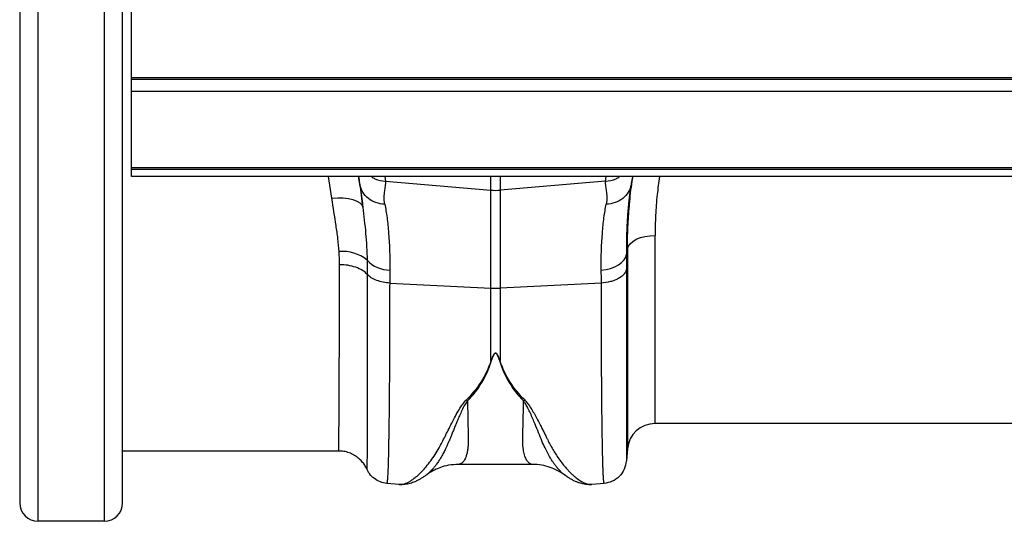
# Model space of a CAD drawing. Units: millimetres. Extents: x -15435 to -10946, y -3060 to 2253.
# Drawn here: x -14277 to -13993, y 1494 to 1639 of the extents above; entities that cross this region are included whole.
import ezdxf

# ---------------------------------------------------------------- set-up
doc = ezdxf.new("R2010")
doc.units = ezdxf.units.MM

msp = doc.modelspace()

# ---------------------------------------------------------------- linework, layer by layer
at = {"linetype": 'Continuous'}
for p, q in [((-14271.98, 1494.1), (-14271.98, 1783.48)), ((-14252.9, 1783.48), (-14252.9, 1494.1)), ((-14277.28, 1778.18), (-14277.28, 1499.4)), ((-14247.6, 1499.4), (-14247.6, 1778.18)), ((-14245.04, 1622.04), (-14245.04, 1655.54)), ((-14245.04, 1621.54), (-14245.04, 1622.04)), ((-12235.04, 1622.04), (-14245.04, 1622.04)), ((-12235.04, 1621.54), (-14245.04, 1621.54)), ((-14245.04, 1618.04), (-14245.04, 1621.54)), ((-14245.04, 1596.09), (-14245.04, 1618.04)), ((-12235.04, 1618.04), (-14245.04, 1618.04)), ((-14245.04, 1595.59), (-14245.04, 1596.09)), ((-12235.04, 1596.09), (-14245.04, 1596.09)), ((-12235.04, 1595.59), (-14245.04, 1595.59)), ((-14245.04, 1593.54), (-14245.04, 1595.59)), ((-12235.04, 1593.54), (-14245.04, 1593.54)), ((-14187.23, 1587.3), (-14188.21, 1593.54)), ((-14171.99, 1593.54), (-14171.75, 1592.21)), ((-14141.35, 1589.63), (-14141.35, 1593.54)), ((-14138.74, 1593.54), (-14138.74, 1589.63)), ((-14108.34, 1592.21), (-14108.1, 1593.54)), ((-14171.75, 1592.21), (-14141.35, 1589.63)), ((-14108.34, 1592.21), (-14138.74, 1589.63)), ((-14100.94, 1591.18), (-14100.99, 1590.82)), ((-14141.35, 1561.39), (-14141.35, 1589.63)), ((-14138.74, 1589.63), (-14138.74, 1561.39)), ((-14094.03, 1522.29), (-14094.03, 1576.57)), ((-14102, 1572.67), (-14102.26, 1571.15)), ((-14102, 1572.67), (-14102, 1514.99)), ((-14170.57, 1562.84), (-14141.35, 1561.39)), ((-14109.51, 1562.84), (-14138.74, 1561.39)), ((-14141.35, 1540.47), (-14141.35, 1561.39)), ((-14138.74, 1561.39), (-14138.74, 1540.47)), ((-13986.06, 1522.29), (-14094.03, 1522.29)), ((-14185.32, 1514.29), (-14247.6, 1514.29)), ((-14102, 1514.99), (-14102.3, 1511.52)), ((-14177.15, 1509.2), (-14177.15, 1509.2)), ((-14129.31, 1510.52), (-14150.79, 1510.52)), ((-14160.06, 1507.44), (-14160.22, 1507.33)), ((-14167.8, 1504.72), (-14171.4, 1505.04)), ((-14108.69, 1505.04), (-14112.3, 1504.72)), ((-14252.9, 1494.1), (-14271.98, 1494.1))]:
    msp.add_line(p, q, dxfattribs=at)
at = {"linetype": 'Continuous', "flags": 128}
for points in [[(-14187.23, 1587.3), (-14185.56, 1587.4), (-14183.96, 1587.36), (-14182.47, 1587.19), (-14181.15, 1586.9), (-14180.03, 1586.49), (-14179.17, 1585.98), (-14178.59, 1585.38), (-14178.3, 1584.73)], [(-14102, 1572.67), (-14101.73, 1573.44), (-14101.2, 1574.18), (-14100.43, 1574.86), (-14099.43, 1575.44), (-14098.25, 1575.92), (-14096.93, 1576.28), (-14095.5, 1576.49), (-14094.03, 1576.57)], [(-14109.54, 1566.59), (-14108.16, 1566.75), (-14106.85, 1567.05), (-14105.64, 1567.49), (-14104.57, 1568.06), (-14103.68, 1568.73), (-14102.98, 1569.48), (-14102.5, 1570.3), (-14102.26, 1571.15)]]:
    msp.add_lwpolyline(points, dxfattribs=at)
at = {"linetype": 'Continuous'}
for centre, radius, start, end in [((-14140.04, 1605.03), 15.46, 265.1483, 274.8517), ((-14184.05, 1561.02), 10.93, 50.2435, 95.8578), ((-14170.51, 1575.57), 8.99, 223.2314, 269.7458), ((-14140.04, 1587.74), 26.39, 267.1604, 272.8396), ((-14094.03, 1514.29), 8, 90, 175), ((-14271.98, 1499.4), 5.3, 180, 270), ((-14252.9, 1499.4), 5.3, 270, 0)]:
    msp.add_arc(centre, radius, start, end, dxfattribs=at)
for points, knots in [([(-14179.58, 1593.54), (-14179.36, 1592.25), (-14178.86, 1589.28), (-14178.5, 1586.37), (-14178.3, 1584.73)], [0, 0, 0, 0, 0.437376, 1, 1, 1, 1]), ([(-14179.15, 1591.18), (-14179.22, 1591.56), (-14179.35, 1592.34), (-14179.49, 1593.14), (-14179.56, 1593.54)], [0, 0, 0, 0, 0.488493, 1, 1, 1, 1]), ([(-14175.82, 1593.54), (-14175.5, 1593.32), (-14174.31, 1592.51), (-14172.83, 1592.33), (-14171.75, 1592.21)], [0, 0, 0, 0, 0.271266, 1, 1, 1, 1]), ([(-14108.34, 1592.21), (-14107.26, 1592.33), (-14105.78, 1592.51), (-14104.59, 1593.32), (-14104.26, 1593.54)], [0, 0, 0, 0, 0.728734, 1, 1, 1, 1]), ([(-14101.42, 1585.02), (-14101.41, 1585.17), (-14101.24, 1587.52), (-14100.91, 1590.37), (-14100.48, 1593.11), (-14100.41, 1593.54)], [0, 0, 0, 0, 0.055151, 0.848842, 1, 1, 1, 1]), ([(-14100.52, 1593.54), (-14100.54, 1593.46), (-14100.63, 1592.94), (-14100.77, 1592.14), (-14100.89, 1591.45), (-14100.94, 1591.18)], [0, 0, 0, 0, 0.108541, 0.653904, 1, 1, 1, 1]), ([(-14092.77, 1593.54), (-14093, 1591.8), (-14093.5, 1588.01), (-14093.94, 1582.32), (-14094, 1578.49), (-14094.03, 1576.57)], [0, 0, 0, 0, 0.299435, 0.648775, 1, 1, 1, 1]), ([(-14178.3, 1584.73), (-14178.41, 1585.92), (-14178.54, 1587.06), (-14178.83, 1589.23), (-14178.98, 1590.24), (-14179.15, 1591.18)], [0, 0, 0, 0, 0.5, 0.5, 1, 1, 1, 1]), ([(-14171.97, 1585.57), (-14172.85, 1585.6), (-14173.71, 1585.76), (-14175.33, 1586.33), (-14176.07, 1586.73), (-14177.36, 1587.74), (-14177.91, 1588.35), (-14178.73, 1589.69), (-14179.01, 1590.42), (-14179.15, 1591.18)], [0, 0, 0, 0, 0.25, 0.25, 0.5, 0.5, 0.75, 0.75, 1, 1, 1, 1]), ([(-14171.97, 1585.57), (-14172.26, 1587.05), (-14172.12, 1588.34), (-14171.8, 1590.55), (-14171.6, 1591.46), (-14171.75, 1592.21)], [0, 0, 0, 0, 0.5, 0.5, 1, 1, 1, 1]), ([(-14108.34, 1592.21), (-14108.49, 1591.46), (-14108.29, 1590.55), (-14107.96, 1588.34), (-14107.83, 1587.05), (-14108.12, 1585.57)], [0, 0, 0, 0, 0.5, 0.5, 1, 1, 1, 1]), ([(-14100.94, 1591.18), (-14101.07, 1590.42), (-14101.35, 1589.69), (-14102.18, 1588.35), (-14102.72, 1587.74), (-14104.01, 1586.73), (-14104.76, 1586.33), (-14106.37, 1585.76), (-14107.24, 1585.6), (-14108.12, 1585.57)], [0, 0, 0, 0, 0.25, 0.25, 0.5, 0.5, 0.75, 0.75, 1, 1, 1, 1]), ([(-14100.99, 1590.82), (-14101.13, 1590.01), (-14101.43, 1588.16), (-14101.8, 1584.77), (-14102.1, 1580.71), (-14102.28, 1576.19), (-14102.27, 1572.83), (-14102.26, 1571.15)], [0, 0, 0, 0, 0.1626326, 0.3681386, 0.575093, 0.7867169, 1, 1, 1, 1]), ([(-14185.16, 1571.89), (-14185.22, 1573.13), (-14185.34, 1574.39), (-14185.64, 1576.91), (-14185.83, 1578.18), (-14186.43, 1582.03), (-14186.89, 1584.63), (-14187.23, 1587.3)], [0, 0, 0, 0, 0.25, 0.25, 0.5, 0.5, 1, 1, 1, 1]), ([(-14178.3, 1584.73), (-14178.17, 1583.47), (-14178.02, 1582.22), (-14177.75, 1579.7), (-14177.61, 1578.44), (-14177.38, 1575.89), (-14177.28, 1574.61), (-14177.13, 1572.03), (-14177.08, 1570.73), (-14177.06, 1569.42)], [0, 0, 0, 0, 0.25, 0.25, 0.5, 0.5, 0.75, 0.75, 1, 1, 1, 1]), ([(-14171.97, 1585.57), (-14171.85, 1584.97), (-14171.74, 1584.35), (-14171.53, 1583.04), (-14171.43, 1582.36), (-14171.15, 1580.26), (-14170.99, 1578.76), (-14170.62, 1574.01), (-14170.5, 1570.48), (-14170.55, 1566.59)], [0, 0, 0, 0, 0.125, 0.125, 0.25, 0.25, 0.5, 0.5, 1, 1, 1, 1]), ([(-14109.54, 1566.59), (-14109.59, 1570.48), (-14109.47, 1574.01), (-14109.1, 1578.76), (-14108.94, 1580.26), (-14108.66, 1582.36), (-14108.56, 1583.04), (-14108.35, 1584.35), (-14108.24, 1584.97), (-14108.12, 1585.57)], [0, 0, 0, 0, 0.5, 0.5, 0.75, 0.75, 0.875, 0.875, 1, 1, 1, 1]), ([(-14102, 1572.67), (-14101.97, 1574.75), (-14101.93, 1578.78), (-14101.58, 1582.99), (-14101.42, 1585.02)], [0, 0, 0, 0, 0.517099, 1, 1, 1, 1]), ([(-14185.32, 1514.4), (-14185.31, 1514.37), (-14185.29, 1514.28), (-14185.26, 1515.04), (-14185.23, 1516.68), (-14185.2, 1519.25), (-14185.17, 1522.63), (-14185.14, 1526.82), (-14185.12, 1531.86), (-14185.1, 1537.69), (-14185.08, 1544.22), (-14185.07, 1551.46), (-14185.06, 1559.39), (-14185.06, 1565.21), (-14185.06, 1568.13)], [0, 0, 0, 0, 0.034652, 0.120897, 0.209018, 0.297788, 0.383438, 0.469684, 0.557805, 0.646574, 0.733322, 0.820689, 0.910007, 1, 1, 1, 1]), ([(-14177.02, 1565.32), (-14177.4, 1565.74), (-14177.87, 1566.13), (-14178.99, 1566.82), (-14179.64, 1567.13), (-14181.05, 1567.62), (-14181.81, 1567.81), (-14183.41, 1568.07), (-14184.23, 1568.13), (-14185.06, 1568.13)], [0, 0, 0, 0, 0.25, 0.25, 0.5, 0.5, 0.75, 0.75, 1, 1, 1, 1]), ([(-14177.02, 1565.32), (-14177.02, 1565.16), (-14177.02, 1562.06), (-14177.02, 1556.16), (-14177.03, 1548.08), (-14177.03, 1540.55), (-14177.04, 1533.75), (-14177.05, 1527.72), (-14177.07, 1522.48), (-14177.08, 1518.01), (-14177.1, 1514.42), (-14177.11, 1511.72), (-14177.13, 1509.96), (-14177.14, 1509.08), (-14177.15, 1509.17), (-14177.15, 1509.2)], [0, 0, 0, 0, 0.00461, 0.089644, 0.17588, 0.262725, 0.350823, 0.435892, 0.522166, 0.609049, 0.697189, 0.782328, 0.868055, 0.955633, 1, 1, 1, 1]), ([(-14170.57, 1562.84), (-14171.19, 1562.87), (-14171.83, 1562.94), (-14173.08, 1563.18), (-14173.7, 1563.36), (-14174.86, 1563.79), (-14175.4, 1564.05), (-14176.32, 1564.64), (-14176.72, 1564.98), (-14177.02, 1565.32)], [0, 0, 0, 0, 0.25, 0.25, 0.5, 0.5, 0.75, 0.75, 1, 1, 1, 1]), ([(-14102.24, 1566.97), (-14102.31, 1566.48), (-14102.53, 1565.97), (-14103.12, 1565.25), (-14103.35, 1565.01), (-14103.9, 1564.56), (-14104.21, 1564.35), (-14104.89, 1563.96), (-14105.27, 1563.78), (-14106.06, 1563.47), (-14106.48, 1563.34), (-14107.76, 1563.01), (-14108.66, 1562.88), (-14109.51, 1562.84)], [0, 0, 0, 0, 0.25, 0.25, 0.375, 0.375, 0.5, 0.5, 0.625, 0.625, 0.75, 0.75, 1, 1, 1, 1]), ([(-14102.24, 1566.97), (-14102.24, 1564.45), (-14102.24, 1559.37), (-14102.24, 1552.2), (-14102.24, 1545.33), (-14102.25, 1538.6), (-14102.25, 1532.17), (-14102.26, 1527.72), (-14102.26, 1524.99), (-14102.26, 1523.62), (-14102.27, 1522.32), (-14102.27, 1521.08), (-14102.27, 1519.9), (-14102.27, 1518.16), (-14102.28, 1516.03), (-14102.29, 1513.88), (-14102.3, 1512.34), (-14102.3, 1511.52), (-14102.31, 1511.52), (-14102.31, 1511.53)], [0, 0, 0, 0, 0.075664, 0.153082, 0.232263, 0.313216, 0.40599, 0.501011, 0.526279, 0.551702, 0.577281, 0.603015, 0.628907, 0.654954, 0.726047, 0.800323, 0.87779, 0.958458, 1, 1, 1, 1]), ([(-14170.57, 1562.84), (-14170.58, 1560.25), (-14170.58, 1555), (-14170.6, 1547.55), (-14170.63, 1540.37), (-14170.67, 1533.28), (-14170.73, 1526.47), (-14170.79, 1521.91), (-14170.83, 1519.25), (-14170.85, 1518.15), (-14170.87, 1517.08), (-14170.88, 1516.05), (-14170.9, 1515.06), (-14170.92, 1514.11), (-14170.94, 1513.2), (-14170.98, 1511.8), (-14171.03, 1509.97), (-14171.11, 1507.96), (-14171.2, 1506.29), (-14171.29, 1505.33), (-14171.36, 1504.95), (-14171.39, 1505.05), (-14171.39, 1505.06)], [0, 0, 0, 0, 0.073851, 0.150033, 0.228543, 0.309382, 0.402679, 0.498894, 0.518143, 0.537505, 0.55698, 0.576567, 0.596266, 0.616078, 0.636003, 0.656041, 0.712866, 0.776879, 0.848077, 0.92646, 0.994343, 1, 1, 1, 1]), ([(-14108.69, 1505.06), (-14108.69, 1505.05), (-14108.73, 1504.95), (-14108.79, 1505.29), (-14108.87, 1506.02), (-14108.94, 1507.13), (-14108.98, 1508.19), (-14109.02, 1509), (-14109.03, 1509.45), (-14109.05, 1509.91), (-14109.06, 1510.38), (-14109.08, 1510.86), (-14109.09, 1511.35), (-14109.11, 1511.84), (-14109.15, 1513.42), (-14109.21, 1516.42), (-14109.29, 1521.49), (-14109.36, 1527.24), (-14109.41, 1533.57), (-14109.46, 1540.37), (-14109.49, 1547.55), (-14109.51, 1555), (-14109.51, 1560.25), (-14109.51, 1562.84)], [0, 0, 0, 0, 0.005655, 0.073538, 0.13275, 0.187955, 0.239155, 0.253477, 0.267452, 0.281078, 0.294357, 0.307287, 0.319869, 0.332104, 0.34399, 0.434135, 0.521954, 0.607448, 0.690615, 0.771455, 0.849966, 0.926148, 1, 1, 1, 1]), ([(-14138.74, 1540.47), (-14138.87, 1540.85), (-14139.02, 1541.23), (-14139.28, 1541.8), (-14139.37, 1541.99), (-14139.55, 1542.27), (-14139.62, 1542.36), (-14139.75, 1542.48), (-14139.8, 1542.52), (-14139.91, 1542.59), (-14139.99, 1542.61), (-14140.14, 1542.6), (-14140.21, 1542.57), (-14140.32, 1542.5), (-14140.36, 1542.46), (-14140.48, 1542.33), (-14140.55, 1542.24), (-14140.72, 1541.97), (-14140.82, 1541.78), (-14141.07, 1541.22), (-14141.22, 1540.84), (-14141.35, 1540.47)], [0, 0, 0, 0, 0.25, 0.25, 0.375, 0.375, 0.4375, 0.4375, 0.46875, 0.46875, 0.5, 0.5, 0.53125, 0.53125, 0.5625, 0.5625, 0.625, 0.625, 0.75, 0.75, 1, 1, 1, 1]), ([(-14141.18, 1540.44), (-14141.06, 1540.82), (-14140.94, 1541.19), (-14140.71, 1541.76), (-14140.63, 1541.95), (-14140.48, 1542.22), (-14140.43, 1542.31), (-14140.32, 1542.44), (-14140.28, 1542.48), (-14140.19, 1542.55), (-14140.13, 1542.58), (-14140, 1542.59), (-14139.93, 1542.57), (-14139.83, 1542.5), (-14139.79, 1542.46), (-14139.68, 1542.34), (-14139.62, 1542.25), (-14139.46, 1541.97), (-14139.38, 1541.78), (-14139.15, 1541.21), (-14139.03, 1540.82), (-14138.91, 1540.44)], [0, 0, 0, 0, 0.25, 0.25, 0.375, 0.375, 0.4375, 0.4375, 0.46875, 0.46875, 0.5, 0.5, 0.53125, 0.53125, 0.5625, 0.5625, 0.625, 0.625, 0.75, 0.75, 1, 1, 1, 1]), ([(-14141.35, 1540.47), (-14142.03, 1538.26), (-14143.05, 1536.15), (-14145.51, 1532.33), (-14146.96, 1530.6), (-14148.55, 1529)], [0, 0, 0, 0, 0.5, 0.5, 1, 1, 1, 1]), ([(-14148.12, 1528.84), (-14146.52, 1530.46), (-14145.14, 1532.22), (-14142.81, 1536.09), (-14141.86, 1538.22), (-14141.18, 1540.44)], [0, 0, 0, 0, 0.5, 0.5, 1, 1, 1, 1]), ([(-14138.91, 1540.44), (-14138.23, 1538.22), (-14137.28, 1536.09), (-14134.95, 1532.22), (-14133.56, 1530.46), (-14131.97, 1528.84)], [0, 0, 0, 0, 0.5, 0.5, 1, 1, 1, 1]), ([(-14131.53, 1529), (-14133.13, 1530.6), (-14134.58, 1532.33), (-14137.04, 1536.15), (-14138.05, 1538.26), (-14138.74, 1540.47)], [0, 0, 0, 0, 0.5, 0.5, 1, 1, 1, 1]), ([(-14167.8, 1504.73), (-14167.76, 1504.72), (-14167.53, 1504.68), (-14167.03, 1504.74), (-14166.32, 1504.91), (-14165.69, 1505.16), (-14165.18, 1505.41), (-14164.78, 1505.63), (-14164.37, 1505.89), (-14163.93, 1506.18), (-14163.47, 1506.52), (-14162.89, 1506.98), (-14162.13, 1507.64), (-14161.16, 1508.6), (-14160, 1509.89), (-14158.75, 1511.49), (-14157.49, 1513.32), (-14156.4, 1515.14), (-14155.43, 1516.9), (-14154.58, 1518.6), (-14153.67, 1520.42), (-14152.77, 1522.23), (-14151.82, 1524.06), (-14150.86, 1525.78), (-14149.86, 1527.49), (-14148.97, 1528.53), (-14148.57, 1529.01)], [0, 0, 0, 0, 0.010457, 0.060553, 0.111998, 0.160373, 0.183454, 0.207232, 0.231706, 0.256879, 0.282752, 0.309326, 0.35277, 0.404141, 0.463456, 0.533349, 0.597349, 0.658419, 0.706422, 0.752024, 0.798326, 0.848434, 0.885652, 0.928044, 0.967361, 1, 1, 1, 1]), ([(-14148.13, 1528.85), (-14148.4, 1528.46), (-14149.03, 1527.55), (-14149.74, 1526.09), (-14150.43, 1524.58), (-14151.03, 1523.17), (-14151.57, 1521.85), (-14152.07, 1520.63), (-14152.52, 1519.5), (-14152.98, 1518.37), (-14153.42, 1517.3), (-14153.86, 1516.27), (-14154.33, 1515.24), (-14154.88, 1514.13), (-14155.57, 1512.87), (-14156.31, 1511.67), (-14157, 1510.66), (-14157.6, 1509.86), (-14158.24, 1509.09), (-14158.94, 1508.35), (-14159.59, 1507.74), (-14159.94, 1507.52), (-14160.06, 1507.44)], [0, 0, 0, 0, 0.0367349, 0.0859641, 0.1355508, 0.1808947, 0.2248527, 0.269698, 0.3093099, 0.3482804, 0.3973165, 0.4354143, 0.475633, 0.5298839, 0.5875743, 0.6617187, 0.72494, 0.7718483, 0.8217757, 0.8963221, 0.9633915, 1, 1, 1, 1]), ([(-14148.12, 1528.85), (-14148.11, 1528.04), (-14148.08, 1526.42), (-14148.04, 1524.19), (-14148, 1521.88), (-14147.95, 1520.08), (-14147.92, 1518.82), (-14147.9, 1518.25), (-14147.89, 1517.75), (-14147.89, 1517.2), (-14147.91, 1516.54), (-14147.95, 1515.9), (-14148.04, 1515.06), (-14148.19, 1514.07), (-14148.46, 1513.02), (-14148.8, 1512.15), (-14149.12, 1511.59), (-14149.38, 1511.25), (-14149.58, 1511.05), (-14149.78, 1510.87), (-14150.01, 1510.72), (-14150.25, 1510.61), (-14150.51, 1510.55), (-14150.69, 1510.51), (-14150.79, 1510.52), (-14150.79, 1510.52)], [0, 0, 0, 0, 0.069299, 0.1386897, 0.2081721, 0.2992823, 0.3362559, 0.3595204, 0.370151, 0.400654, 0.4314634, 0.462582, 0.4940126, 0.5611256, 0.6310624, 0.7038402, 0.7726363, 0.801062, 0.8307802, 0.8617914, 0.894096, 0.9276943, 0.9625869, 0.9987738, 1, 1, 1, 1]), ([(-14129.31, 1510.52), (-14129.31, 1510.52), (-14129.59, 1510.49), (-14130.1, 1510.68), (-14130.78, 1511.28), (-14131.36, 1512.24), (-14131.8, 1513.56), (-14132.15, 1515.48), (-14132.22, 1518.52), (-14132.04, 1522.94), (-14131.99, 1526.97), (-14131.97, 1528.84)], [0, 0, 0, 0, 0.000174, 0.110769, 0.209337, 0.307755, 0.409939, 0.505368, 0.646133, 0.836084, 1, 1, 1, 1]), ([(-14119.85, 1507.3), (-14120.03, 1507.42), (-14120.45, 1507.71), (-14121.2, 1508.41), (-14121.82, 1509.06), (-14122.19, 1509.51), (-14122.3, 1509.65), (-14122.41, 1509.78), (-14122.56, 1509.96), (-14122.74, 1510.2), (-14123.03, 1510.58), (-14123.45, 1511.18), (-14124, 1512.02), (-14124.52, 1512.9), (-14124.99, 1513.73), (-14125.38, 1514.48), (-14125.95, 1515.64), (-14126.68, 1517.31), (-14127.61, 1519.61), (-14128.48, 1521.77), (-14129.27, 1523.68), (-14129.94, 1525.21), (-14130.63, 1526.64), (-14131.26, 1527.84), (-14131.75, 1528.53), (-14131.97, 1528.84)], [0, 0, 0, 0, 0.053504, 0.124611, 0.203968, 0.216823, 0.223429, 0.233041, 0.245672, 0.26133, 0.280026, 0.320974, 0.371644, 0.423335, 0.459135, 0.494184, 0.528474, 0.613335, 0.701988, 0.789198, 0.838115, 0.890822, 0.93534, 0.971703, 1, 1, 1, 1]), ([(-14131.54, 1529), (-14131.25, 1528.67), (-14130.59, 1527.93), (-14129.76, 1526.67), (-14128.91, 1525.24), (-14128.07, 1523.68), (-14127.29, 1522.17), (-14126.6, 1520.79), (-14125.99, 1519.57), (-14125.46, 1518.52), (-14124.89, 1517.38), (-14124.33, 1516.3), (-14123.63, 1515.05), (-14122.89, 1513.8), (-14121.97, 1512.39), (-14120.95, 1510.98), (-14119.98, 1509.78), (-14119.13, 1508.84), (-14118.42, 1508.1), (-14117.75, 1507.46), (-14116.88, 1506.71), (-14115.85, 1505.95), (-14114.7, 1505.27), (-14113.63, 1504.85), (-14112.82, 1504.67), (-14112.42, 1504.73), (-14112.31, 1504.75)], [0, 0, 0, 0, 0.022572, 0.051567, 0.085058, 0.119774, 0.159498, 0.19311, 0.221757, 0.25271, 0.275739, 0.314931, 0.344517, 0.387209, 0.433129, 0.488615, 0.544077, 0.5827, 0.619963, 0.655868, 0.690418, 0.761345, 0.827788, 0.897153, 0.970234, 1, 1, 1, 1]), ([(-14177.17, 1509.19), (-14177.21, 1509.29), (-14177.41, 1509.76), (-14177.95, 1510.6), (-14178.8, 1511.66), (-14179.89, 1512.62), (-14181.19, 1513.44), (-14182.64, 1514.02), (-14184.04, 1514.36), (-14184.94, 1514.35), (-14185.32, 1514.35)], [0, 0, 0, 0, 0.0326893, 0.1566836, 0.2902688, 0.4333613, 0.5828345, 0.7359869, 0.8910864, 1, 1, 1, 1]), ([(-14102.31, 1511.42), (-14102.46, 1510.64), (-14102.76, 1509.02), (-14104.24, 1506.97), (-14106.3, 1505.49), (-14107.91, 1505.18), (-14108.7, 1505.04)], [0, 0, 0, 0, 0.242224, 0.499996, 0.75777, 1, 1, 1, 1]), ([(-14171.39, 1505.04), (-14172.02, 1505.14), (-14173.3, 1505.35), (-14175.05, 1506.35), (-14176.42, 1507.66), (-14176.93, 1508.74), (-14177.15, 1509.2)], [0, 0, 0, 0, 0.2538644, 0.5228325, 0.7969482, 1, 1, 1, 1]), ([(-14150.79, 1510.52), (-14151.71, 1510.47), (-14153.46, 1510.38), (-14155.96, 1509.67), (-14158.01, 1508.73), (-14159.32, 1507.96), (-14159.93, 1507.49), (-14160.04, 1507.41)], [0, 0, 0, 0, 0.296059, 0.561245, 0.786454, 0.964901, 1, 1, 1, 1]), ([(-14119.87, 1507.27), (-14120.01, 1507.38), (-14120.72, 1507.95), (-14122.18, 1508.79), (-14124.32, 1509.74), (-14126.77, 1510.39), (-14128.44, 1510.48), (-14129.31, 1510.52)], [0, 0, 0, 0, 0.051133, 0.251355, 0.479928, 0.731606, 1, 1, 1, 1]), ([(-14160.05, 1507.41), (-14160.29, 1507.24), (-14160.78, 1506.89), (-14161.56, 1506.4), (-14162.39, 1505.94), (-14163.45, 1505.44), (-14164.71, 1505), (-14166.22, 1504.67), (-14167.32, 1504.71), (-14167.88, 1504.73)], [0, 0, 0, 0, 0.1045537, 0.2143797, 0.3263623, 0.4401199, 0.6124266, 0.8033697, 1, 1, 1, 1]), ([(-14112.28, 1504.72), (-14112.63, 1504.7), (-14113.4, 1504.67), (-14114.58, 1504.82), (-14115.65, 1505.09), (-14116.61, 1505.44), (-14117.45, 1505.81), (-14118.28, 1506.25), (-14119.15, 1506.78), (-14119.72, 1507.19), (-14120.02, 1507.4)], [0, 0, 0, 0, 0.118118, 0.258986, 0.423854, 0.527476, 0.630376, 0.743078, 0.866288, 1, 1, 1, 1])]:
    msp.add_open_spline(points, degree=3, knots=knots, dxfattribs=at)
for points in [[(-14185.06, 1568.13), (-14185.06, 1569.37), (-14185.1, 1570.62), (-14185.16, 1571.89)], [(-14102.26, 1571.15), (-14102.25, 1569.79), (-14102.24, 1568.39), (-14102.24, 1566.97)], [(-14177.06, 1569.42), (-14177.04, 1568.06), (-14177.02, 1566.7), (-14177.02, 1565.32)], [(-14170.55, 1566.59), (-14170.57, 1565.37), (-14170.57, 1564.12), (-14170.57, 1562.84)], [(-14109.51, 1562.84), (-14109.51, 1564.12), (-14109.52, 1565.37), (-14109.54, 1566.59)], [(-14141.18, 1540.44), (-14141.23, 1540.45), (-14141.29, 1540.46), (-14141.35, 1540.47)], [(-14138.74, 1540.47), (-14138.79, 1540.46), (-14138.85, 1540.45), (-14138.91, 1540.44)], [(-14148.12, 1528.85), (-14148.26, 1528.89), (-14148.41, 1528.94), (-14148.55, 1529)], [(-14131.53, 1529), (-14131.68, 1528.94), (-14131.82, 1528.89), (-14131.97, 1528.84)]]:
    msp.add_open_spline(points, degree=3, dxfattribs=at)

doc.saveas('drawing.dxf')
